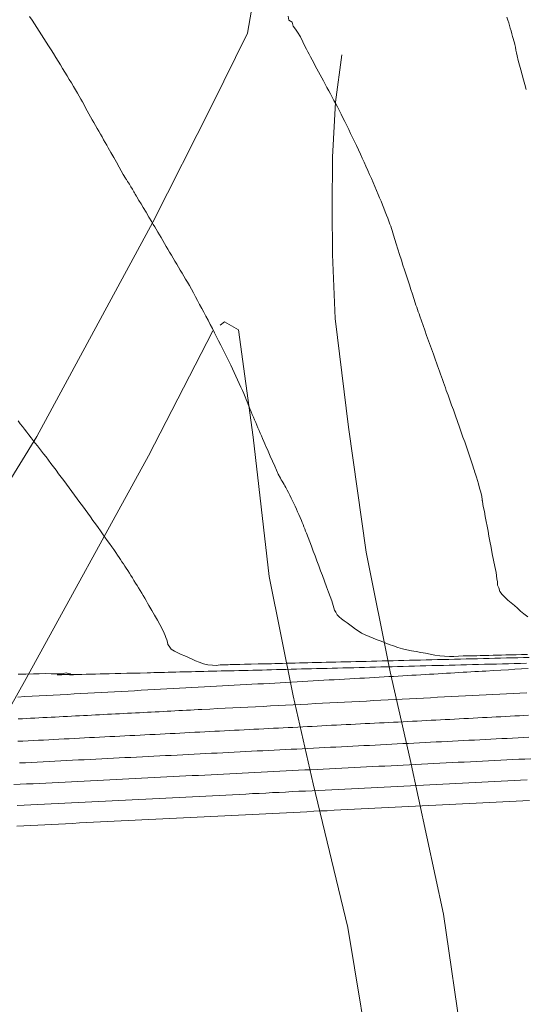
# Model space of a CAD drawing. Units: metres. Extents: x 2529538 to 2530451, y 5673284 to 5673926.
# Drawn here: x 2530068 to 2530083, y 5673317 to 5673348 of the extents above; entities that cross this region are included whole.
import ezdxf

# ---------------------------------------------------------------- set-up
doc = ezdxf.new("R2010")
doc.units = ezdxf.units.M
for name, pattern in [('101.1', [0]), ('101.2', [0]), ('102.3', [0])]:
    doc.linetypes.add(name, pattern=pattern)
for name, color, linetype, lineweight in [('1000', 1, 'CONTINUOUS', 18), ('FLAECHENBELAG_TOP', 7, 'CONTINUOUS', 18), ('VERKEHR_TOP', 7, 'CONTINUOUS', 18)]:
    doc.layers.add(name, color=color, linetype=linetype, lineweight=lineweight)

msp = doc.modelspace()

# ---------------------------------------------------------------- linework, layer by layer
at = {"layer": '1000', "color": 1, "linetype": '101.2', "lineweight": 18}
for points in [[(2530067.874335, 5673347.799765, 64), (2530067.949608, 5673347.686721, 64), (2530068.023608, 5673347.572721, 64), (2530068.097446, 5673347.458588, 64), (2530068.171608, 5673347.341721, 64), (2530068.246608, 5673347.224721, 64), (2530068.321923, 5673347.108459, 64), (2530068.395608, 5673346.991721, 64), (2530068.470608, 5673346.874721, 64), (2530068.545401, 5673346.758289, 64), (2530068.620608, 5673346.638721, 64), (2530068.695608, 5673346.518721, 64), (2530068.770286, 5673346.398168, 64), (2530068.839608, 5673346.284721, 64), (2530068.907608, 5673346.170721, 64), (2530068.97737, 5673346.057337, 64), (2530069.045608, 5673345.942721, 64), (2530069.115608, 5673345.829721, 64), (2530069.184494, 5673345.715507, 64), (2530069.247608, 5673345.607721, 64), (2530069.311608, 5673345.500721, 64), (2530069.373816, 5673345.392966, 64), (2530069.425608, 5673345.301721, 64), (2530069.476608, 5673345.211721, 64), (2530069.527683, 5673345.120877, 64), (2530069.578608, 5673345.028721, 64), (2530069.628608, 5673344.937721, 64), (2530069.680353, 5673344.847024, 64), (2530069.732608, 5673344.752721, 64), (2530069.785608, 5673344.658721, 64), (2530069.838985, 5673344.565264, 64), (2530069.889608, 5673344.474721, 64), (2530069.939608, 5673344.384721, 64), (2530069.991132, 5673344.29525, 64), (2530070.041608, 5673344.204721, 64), (2530070.092608, 5673344.114721, 64), (2530070.144278, 5673344.025276, 64), (2530070.192608, 5673343.938721, 64), (2530070.242608, 5673343.851721, 64), (2530070.29198, 5673343.766089, 64), (2530070.334608, 5673343.689721, 64), (2530070.378608, 5673343.612721, 64), (2530070.422429, 5673343.537223, 64), (2530070.509608, 5673343.383721, 64), (2530070.597608, 5673343.231721, 64), (2530070.683369, 5673343.078492, 64), (2530070.745608, 5673342.964721, 64), (2530070.807608, 5673342.849721, 64), (2530070.877341, 5673342.740128, 64), (2530070.890608, 5673342.717721, 64), (2530070.904608, 5673342.696721, 64), (2530070.918514, 5673342.675612, 64), (2530070.945608, 5673342.631721, 64), (2530070.972608, 5673342.587721, 64), (2530071.000449, 5673342.54399, 64), (2530071.048608, 5673342.464721, 64), (2530071.096608, 5673342.386721, 64), (2530071.144173, 5673342.30866, 64), (2530071.164608, 5673342.273721, 64), (2530071.184608, 5673342.238721, 64), (2530071.205827, 5673342.204804, 64), (2530071.215608, 5673342.186721, 64), (2530071.225608, 5673342.169721, 64), (2530071.236632, 5673342.152304, 64), (2530071.300608, 5673342.040721, 64), (2530071.366608, 5673341.930721, 64), (2530071.432316, 5673341.821015, 64), (2530071.522608, 5673341.667721, 64), (2530071.612608, 5673341.514721, 64), (2530071.703248, 5673341.362693, 64), (2530071.747608, 5673341.285721, 64), (2530071.792608, 5673341.208721, 64), (2530071.838734, 5673341.133032, 64), (2530071.889608, 5673341.045721, 64), (2530071.940608, 5673340.958721, 64), (2530071.992512, 5673340.872091, 64), (2530072.045608, 5673340.780721, 64), (2530072.099608, 5673340.688721, 64), (2530072.153815, 5673340.598447, 64), (2530072.207608, 5673340.506721, 64), (2530072.261608, 5673340.416721, 64), (2530072.316076, 5673340.325843, 64), (2530072.371608, 5673340.230721, 64), (2530072.427608, 5673340.134721, 64), (2530072.484863, 5673340.040495, 64), (2530072.539608, 5673339.946721, 64), (2530072.595608, 5673339.853721, 64), (2530072.651147, 5673339.761765, 64), (2530072.706608, 5673339.667721, 64), (2530072.761608, 5673339.574721, 64), (2530072.815952, 5673339.481544, 64), (2530072.879608, 5673339.369721, 64), (2530072.942608, 5673339.256721, 64), (2530073.004887, 5673339.143975, 64), (2530073.070608, 5673339.022721, 64), (2530073.135608, 5673338.900721, 64), (2530073.200919, 5673338.779673, 64), (2530073.265608, 5673338.657721, 64), (2530073.331608, 5673338.536721, 64), (2530073.396951, 5673338.415372, 64), (2530073.465608, 5673338.285721, 64), (2530073.533608, 5673338.155721, 64), (2530073.601038, 5673338.025377, 64), (2530073.666608, 5673337.896721, 64), (2530073.730608, 5673337.767721, 64), (2530073.795928, 5673337.640012, 64), (2530073.860608, 5673337.510721, 64), (2530073.925608, 5673337.382721, 64), (2530073.990819, 5673337.254646, 64), (2530074.053608, 5673337.127721, 64), (2530074.115608, 5673337.001721, 64), (2530074.176472, 5673336.874908, 64), (2530074.229608, 5673336.760721, 64), (2530074.282608, 5673336.646721, 64), (2530074.336553, 5673336.533157, 64), (2530074.389608, 5673336.418721, 64), (2530074.443608, 5673336.304721, 64), (2530074.496635, 5673336.191407, 64), (2530074.542608, 5673336.089721, 64), (2530074.587608, 5673335.988721, 64), (2530074.631185, 5673335.886646, 64), (2530074.662608, 5673335.808721, 64), (2530074.693608, 5673335.730721, 64), (2530074.725349, 5673335.652532, 64), (2530074.755608, 5673335.573721, 64), (2530074.786608, 5673335.495721, 64), (2530074.818472, 5673335.4179, 64), (2530074.852608, 5673335.332721, 64), (2530074.886608, 5673335.248721, 64), (2530074.922883, 5673335.164952, 64), (2530074.957608, 5673335.080721, 64), (2530074.993608, 5673334.996721, 64), (2530075.029251, 5673334.913084, 64), (2530075.064608, 5673334.828721, 64), (2530075.099608, 5673334.744721, 64), (2530075.136618, 5673334.661257, 64), (2530075.172608, 5673334.577721, 64), (2530075.208608, 5673334.493721, 64), (2530075.245902, 5673334.411509, 64), (2530075.279608, 5673334.334721, 64), (2530075.313608, 5673334.257721, 64), (2530075.348375, 5673334.181501, 64), (2530075.416608, 5673334.027721, 64), (2530075.485608, 5673333.874721, 64), (2530075.553361, 5673333.720484, 64), (2530075.608608, 5673333.591721, 64), (2530075.663608, 5673333.461721, 64), (2530075.73202, 5673333.34046, 64), (2530075.758608, 5673333.290721, 64), (2530075.788608, 5673333.242721, 64), (2530075.818009, 5673333.195087, 64), (2530075.846608, 5673333.146721, 64), (2530075.875608, 5673333.097721, 64), (2530075.90305, 5673333.049199, 64), (2530075.946608, 5673332.968721, 64), (2530075.986608, 5673332.886721, 64), (2530076.027118, 5673332.80506, 64), (2530076.067608, 5673332.718721, 64), (2530076.108608, 5673332.632721, 64), (2530076.149758, 5673332.546851, 64), (2530076.190608, 5673332.460721, 64), (2530076.231608, 5673332.374721, 64), (2530076.272399, 5673332.288642, 64), (2530076.313608, 5673332.198721, 64), (2530076.354608, 5673332.108721, 64), (2530076.392573, 5673332.017321, 64), (2530076.418608, 5673331.950721, 64), (2530076.443608, 5673331.884721, 64), (2530076.469959, 5673331.818863, 64), (2530076.495608, 5673331.751721, 64), (2530076.521608, 5673331.685721, 64), (2530076.547904, 5673331.620331, 64), (2530076.600608, 5673331.484721, 64), (2530076.650608, 5673331.348721, 64), (2530076.701646, 5673331.213268, 64), (2530076.758608, 5673331.058721, 64), (2530076.816608, 5673330.904721, 64), (2530076.874659, 5673330.750945, 64), (2530076.931608, 5673330.596721, 64), (2530076.989608, 5673330.442721, 64), (2530077.046673, 5673330.288582, 64), (2530077.109608, 5673330.115721, 64), (2530077.171608, 5673329.942721, 64), (2530077.237917, 5673329.771958, 64), (2530077.290608, 5673329.633721, 64), (2530077.346608, 5673329.496721, 64), (2530077.390323, 5673329.35438, 64), (2530077.411608, 5673329.281721, 64), (2530077.430608, 5673329.208721, 64), (2530077.465706, 5673329.144734, 64), (2530077.508608, 5673329.063721, 64), (2530077.577608, 5673328.997721, 64), (2530077.650252, 5673328.939096, 64), (2530077.734608, 5673328.869721, 64), (2530077.823608, 5673328.810721, 64), (2530077.910288, 5673328.74755, 64), (2530077.996608, 5673328.683721, 64), (2530078.080608, 5673328.615721, 64), (2530078.171281, 5673328.557044, 64), (2530078.276608, 5673328.487721, 64), (2530078.391608, 5673328.430721, 64), (2530078.508721, 5673328.38167, 64), (2530078.634608, 5673328.327721, 64), (2530078.763608, 5673328.282721, 64), (2530078.891062, 5673328.234153, 64), (2530079.017608, 5673328.184721, 64), (2530079.143608, 5673328.130721, 64), (2530079.272444, 5673328.085595, 64), (2530079.411608, 5673328.035721, 64), (2530079.553608, 5673327.995721, 64), (2530079.698727, 5673327.964893, 64), (2530079.843608, 5673327.932721, 64), (2530079.990608, 5673327.909721, 64), (2530080.137407, 5673327.88373, 64), (2530080.283608, 5673327.856721, 64), (2530080.428608, 5673327.825721, 64), (2530080.576087, 5673327.802567, 64), (2530080.724608, 5673327.778721, 64), (2530080.875608, 5673327.762721, 64), (2530081.027163, 5673327.760943, 64), (2530081.170608, 5673327.757721, 64), (2530081.314608, 5673327.766721, 64), (2530081.459826, 5673327.772257, 64), (2530081.530608, 5673327.773721, 64), (2530081.602608, 5673327.775721, 64), (2530081.675035, 5673327.777399, 64), (2530081.780608, 5673327.778721, 64), (2530081.886608, 5673327.781721, 64), (2530081.992975, 5673327.785382, 64), (2530082.126608, 5673327.788721, 64), (2530082.260608, 5673327.791721, 64), (2530082.395886, 5673327.795835, 64), (2530082.529608, 5673327.798721, 64), (2530082.663608, 5673327.801721, 64), (2530082.798838, 5673327.805289, 64), (2530082.960608, 5673327.808721, 64), (2530083.123608, 5673327.812721, 64), (2530083.28676, 5673327.817213, 64), (2530083.471608, 5673327.821721, 64)], [(2530067.511001, 5673335.132415, 63), (2530067.578238, 5673335.045412, 63), (2530067.646238, 5673334.959412, 63), (2530067.713739, 5673334.873474, 63), (2530067.782238, 5673334.784412, 63), (2530067.851238, 5673334.696412, 63), (2530067.920718, 5673334.608702, 63), (2530067.985238, 5673334.524412, 63), (2530068.051238, 5673334.441412, 63), (2530068.116709, 5673334.357922, 63), (2530068.181238, 5673334.273412, 63), (2530068.246238, 5673334.189412, 63), (2530068.311552, 5673334.106236, 63), (2530068.388238, 5673334.005412, 63), (2530068.464238, 5673333.904412, 63), (2530068.541064, 5673333.804353, 63), (2530068.621238, 5673333.696412, 63), (2530068.702238, 5673333.587412, 63), (2530068.783505, 5673333.479978, 63), (2530068.864238, 5673333.371412, 63), (2530068.945238, 5673333.263412, 63), (2530069.025947, 5673333.155604, 63), (2530069.111238, 5673333.040412, 63), (2530069.196238, 5673332.924412, 63), (2530069.282275, 5673332.809779, 63), (2530069.365238, 5673332.696412, 63), (2530069.448238, 5673332.582412, 63), (2530069.531364, 5673332.469662, 63), (2530069.613238, 5673332.355412, 63), (2530069.696238, 5673332.242412, 63), (2530069.779454, 5673332.129506, 63), (2530069.859238, 5673332.017412, 63), (2530069.940238, 5673331.906412, 63), (2530070.020305, 5673331.795058, 63), (2530070.091238, 5673331.694412, 63), (2530070.162238, 5673331.594412, 63), (2530070.233749, 5673331.49452, 63), (2530070.304238, 5673331.393412, 63), (2530070.375238, 5673331.293412, 63), (2530070.446194, 5673331.193941, 63), (2530070.508238, 5673331.105412, 63), (2530070.570238, 5673331.017412, 63), (2530070.631192, 5673330.928271, 63), (2530070.676238, 5673330.860412, 63), (2530070.721238, 5673330.792412, 63), (2530070.767194, 5673330.724986, 63), (2530070.812238, 5673330.656412, 63), (2530070.857238, 5673330.589412, 63), (2530070.902, 5673330.521986, 63), (2530070.951238, 5673330.445412, 63), (2530070.999238, 5673330.369412, 63), (2530071.047477, 5673330.292733, 63), (2530071.095238, 5673330.214412, 63), (2530071.143238, 5673330.135412, 63), (2530071.192201, 5673330.057445, 63), (2530071.240238, 5673329.978412, 63), (2530071.289238, 5673329.901412, 63), (2530071.337883, 5673329.823196, 63), (2530071.386238, 5673329.742412, 63), (2530071.434238, 5673329.662412, 63), (2530071.481853, 5673329.581871, 63), (2530071.525238, 5673329.505412, 63), (2530071.569238, 5673329.428412, 63), (2530071.613301, 5673329.353046, 63), (2530071.700238, 5673329.199412, 63), (2530071.788238, 5673329.047412, 63), (2530071.87624, 5673328.894397, 63), (2530071.952238, 5673328.760412, 63), (2530072.027238, 5673328.625412, 63), (2530072.090095, 5673328.485786, 63), (2530072.119238, 5673328.418412, 63), (2530072.146238, 5673328.350412, 63), (2530072.169451, 5673328.280187, 63), (2530072.191238, 5673328.208412, 63), (2530072.209238, 5673328.134412, 63), (2530072.247996, 5673328.074889, 63), (2530072.305238, 5673327.983412, 63), (2530072.410238, 5673327.923412, 63), (2530072.513394, 5673327.874555, 63), (2530072.627238, 5673327.818412, 63), (2530072.739238, 5673327.775412, 63), (2530072.85169, 5673327.72724, 63), (2530072.963238, 5673327.677412, 63), (2530073.073238, 5673327.623412, 63), (2530073.189985, 5673327.579925, 63), (2530073.322238, 5673327.529412, 63), (2530073.460238, 5673327.494412, 63), (2530073.601137, 5673327.486628, 63), (2530073.724238, 5673327.478412, 63), (2530073.849238, 5673327.491412, 63), (2530073.97368, 5673327.496542, 63), (2530074.035238, 5673327.498412, 63), (2530074.097238, 5673327.499412, 63), (2530074.159042, 5673327.50041, 63), (2530074.308238, 5673327.502412, 63), (2530074.458238, 5673327.507412, 63), (2530074.607956, 5673327.511741, 63), (2530074.819238, 5673327.517412, 63), (2530075.031238, 5673327.521412, 63), (2530075.242879, 5673327.526667, 63), (2530075.348238, 5673327.528412, 63), (2530075.454238, 5673327.531412, 63), (2530075.560819, 5673327.534651, 63), (2530075.681238, 5673327.537412, 63), (2530075.803238, 5673327.540412, 63), (2530075.924722, 5673327.544511, 63), (2530076.058238, 5673327.547412, 63), (2530076.191238, 5673327.551412, 63), (2530076.325634, 5673327.554883, 63), (2530076.459238, 5673327.557412, 63), (2530076.592238, 5673327.560412, 63), (2530076.726588, 5673327.564255, 63), (2530076.871238, 5673327.567412, 63), (2530077.017238, 5673327.571412, 63), (2530077.163511, 5673327.575097, 63), (2530077.317238, 5673327.578412, 63), (2530077.472238, 5673327.582412, 63), (2530077.627453, 5673327.586041, 63), (2530077.781238, 5673327.589412, 63), (2530077.936238, 5673327.592412, 63), (2530078.091395, 5673327.596986, 63), (2530078.255238, 5673327.600412, 63), (2530078.419238, 5673327.604412, 63), (2530078.583314, 5673327.609073, 63), (2530078.752238, 5673327.612412, 63), (2530078.922238, 5673327.616412, 63), (2530079.09226, 5673327.620855, 63), (2530079.261238, 5673327.624412, 63), (2530079.430238, 5673327.628412, 63), (2530079.600206, 5673327.632596, 63), (2530079.775238, 5673327.636412, 63), (2530079.950238, 5673327.640412, 63), (2530080.126137, 5673327.645072, 63), (2530080.303238, 5673327.648412, 63), (2530080.481238, 5673327.653412, 63), (2530080.659063, 5673327.657833, 63), (2530080.836238, 5673327.661412, 63), (2530081.014238, 5673327.665412, 63), (2530081.192988, 5673327.670636, 63), (2530081.373238, 5673327.674412, 63), (2530081.553238, 5673327.678412, 63), (2530081.733907, 5673327.683724, 63), (2530081.913238, 5673327.687412, 63), (2530082.093238, 5673327.691412, 63), (2530082.273827, 5673327.696771, 63), (2530082.453238, 5673327.700412, 63), (2530082.633238, 5673327.705412, 63), (2530082.813747, 5673327.709818, 63), (2530082.992238, 5673327.713412, 63), (2530083.172238, 5673327.717412, 63), (2530083.351668, 5673327.722784, 63), (2530083.526238, 5673327.726412, 63)], [(2530083.500701, 5673327.381775, 62), (2530083.291701, 5673327.368174, 62), (2530083.082701, 5673327.355174, 62), (2530082.874751, 5673327.343195, 62), (2530082.640701, 5673327.328174, 62), (2530082.406701, 5673327.315174, 62), (2530082.173863, 5673327.301555, 62), (2530082.056701, 5673327.294174, 62), (2530081.939701, 5673327.287174, 62), (2530081.823399, 5673327.281234, 62), (2530081.699701, 5673327.274174, 62), (2530081.577701, 5673327.267174, 62), (2530081.45495, 5673327.260178, 62), (2530081.325701, 5673327.252174, 62), (2530081.195701, 5673327.244174, 62), (2530081.067557, 5673327.237348, 62), (2530080.937701, 5673327.229174, 62), (2530080.808701, 5673327.221174, 62), (2530080.680164, 5673327.214518, 62), (2530080.544701, 5673327.206174, 62), (2530080.408701, 5673327.198174, 62), (2530080.273787, 5673327.190913, 62), (2530080.131701, 5673327.182174, 62), (2530079.990701, 5673327.174174, 62), (2530079.849425, 5673327.166573, 62), (2530079.707701, 5673327.158174, 62), (2530079.565701, 5673327.150174, 62), (2530079.425063, 5673327.142232, 62), (2530079.276701, 5673327.133174, 62), (2530079.129701, 5673327.125174, 62), (2530078.982715, 5673327.117158, 62), (2530078.828701, 5673327.108174, 62), (2530078.675701, 5673327.099174, 62), (2530078.523382, 5673327.091389, 62), (2530078.369701, 5673327.082174, 62), (2530078.216701, 5673327.074174, 62), (2530078.064049, 5673327.06562, 62), (2530077.904701, 5673327.056174, 62), (2530077.745701, 5673327.047174, 62), (2530077.586731, 5673327.039117, 62), (2530077.420701, 5673327.029174, 62), (2530077.255701, 5673327.020174, 62), (2530077.091427, 5673327.011879, 62), (2530076.925701, 5673327.002174, 62), (2530076.760701, 5673326.992174, 62), (2530076.596165, 5673326.983642, 62), (2530076.424701, 5673326.973174, 62), (2530076.253701, 5673326.964174, 62), (2530076.082917, 5673326.95467, 62), (2530075.905701, 5673326.944174, 62), (2530075.728701, 5673326.934174, 62), (2530075.552684, 5673326.925004, 62), (2530075.375701, 5673326.915174, 62), (2530075.199701, 5673326.905174, 62), (2530075.023409, 5673326.896378, 62), (2530074.840701, 5673326.886174, 62), (2530074.657701, 5673326.876174, 62), (2530074.476148, 5673326.867018, 62), (2530074.287701, 5673326.856174, 62), (2530074.099701, 5673326.846174, 62), (2530073.912942, 5673326.836006, 62), (2530073.724701, 5673326.825174, 62), (2530073.536701, 5673326.815174, 62), (2530073.348737, 5673326.804952, 62), (2530073.154701, 5673326.794174, 62), (2530072.961701, 5673326.783174, 62), (2530072.768545, 5673326.773246, 62), (2530072.568701, 5673326.762174, 62), (2530072.369701, 5673326.751174, 62), (2530072.171367, 5673326.740846, 62), (2530071.971701, 5673326.729174, 62), (2530071.771701, 5673326.719174, 62), (2530071.57319, 5673326.708405, 62), (2530071.367701, 5673326.697174, 62), (2530071.163701, 5673326.685174, 62), (2530070.959067, 5673326.674311, 62), (2530070.748701, 5673326.662174, 62), (2530070.538701, 5673326.650174, 62), (2530070.328957, 5673326.639565, 62), (2530070.118701, 5673326.628174, 62), (2530069.908701, 5673326.616174, 62), (2530069.698806, 5673326.605818, 62), (2530069.482701, 5673326.594174, 62), (2530069.267701, 5673326.582174, 62), (2530069.05271, 5673326.570419, 62), (2530068.831701, 5673326.558174, 62), (2530068.610701, 5673326.546174, 62), (2530068.390626, 5673326.534367, 62), (2530068.169701, 5673326.522174, 62), (2530067.948701, 5673326.510174, 62), (2530067.728543, 5673326.498314, 62), (2530067.501701, 5673326.485174, 62)], [(2530067.519701, 5673327.201174, 62), (2530067.757701, 5673327.203174, 62), (2530067.99573, 5673327.20981, 62), (2530068.177701, 5673327.214174, 62), (2530068.360701, 5673327.220174, 62), (2530068.544887, 5673327.21723, 62), (2530068.640701, 5673327.215174, 62), (2530068.738701, 5673327.209174, 62), (2530068.834137, 5673327.217035, 62), (2530068.928701, 5673327.223174, 62), (2530069.021701, 5673327.242174, 62), (2530069.122429, 5673327.2158, 62), (2530069.132701, 5673327.212174, 62), (2530069.142701, 5673327.209174, 62), (2530069.150814, 5673327.206952, 62), (2530069.235701, 5673327.175174, 62), (2530069.002701, 5673327.193174, 62), (2530068.822487, 5673327.18979, 62), (2530068.776701, 5673327.188174, 62), (2530068.734701, 5673327.186174, 62), (2530068.740359, 5673327.185181, 62), (2530068.743701, 5673327.184174, 62), (2530068.775701, 5673327.184174, 62), (2530068.803429, 5673327.184755, 62), (2530068.887701, 5673327.185174, 62), (2530068.936701, 5673327.187174, 62), (2530068.995433, 5673327.188595, 62), (2530069.053701, 5673327.189174, 62), (2530069.120701, 5673327.190174, 62), (2530069.187478, 5673327.191435, 62), (2530069.296701, 5673327.192174, 62), (2530069.401701, 5673327.195174, 62), (2530069.507499, 5673327.197501, 62), (2530069.649701, 5673327.200174, 62), (2530069.794701, 5673327.203174, 62), (2530069.939467, 5673327.20714, 62), (2530070.083701, 5673327.210174, 62), (2530070.226701, 5673327.213174, 62), (2530070.371436, 5673327.216778, 62), (2530070.551701, 5673327.220174, 62), (2530070.733701, 5673327.225174, 62), (2530070.915352, 5673327.229989, 62), (2530071.127701, 5673327.234174, 62), (2530071.340701, 5673327.239174, 62), (2530071.554272, 5673327.245078, 62), (2530071.660701, 5673327.247174, 62), (2530071.766701, 5673327.250174, 62), (2530071.87421, 5673327.253143, 62), (2530071.988701, 5673327.255174, 62), (2530072.102701, 5673327.259174, 62), (2530072.218129, 5673327.262187, 62), (2530072.339701, 5673327.265174, 62), (2530072.460701, 5673327.268174, 62), (2530072.583072, 5673327.271089, 62), (2530072.704701, 5673327.273174, 62), (2530072.825701, 5673327.276174, 62), (2530072.948014, 5673327.279992, 62), (2530073.075701, 5673327.283174, 62), (2530073.204701, 5673327.286174, 62), (2530073.333939, 5673327.289751, 62), (2530073.468701, 5673327.292174, 62), (2530073.603701, 5673327.296174, 62), (2530073.739889, 5673327.299327, 62), (2530073.874701, 5673327.302174, 62), (2530074.009701, 5673327.305174, 62), (2530074.145838, 5673327.308904, 62), (2530074.286701, 5673327.312174, 62), (2530074.428701, 5673327.315174, 62), (2530074.570771, 5673327.319256, 62), (2530074.717701, 5673327.322174, 62), (2530074.864701, 5673327.326174, 62), (2530075.012691, 5673327.330301, 62), (2530075.159701, 5673327.333174, 62), (2530075.307701, 5673327.337174, 62), (2530075.455609, 5673327.341388, 62), (2530075.608701, 5673327.345174, 62), (2530075.761701, 5673327.349174, 62), (2530075.915514, 5673327.353168, 62), (2530076.073701, 5673327.357174, 62), (2530076.232701, 5673327.361174, 62), (2530076.391405, 5673327.365602, 62), (2530076.549701, 5673327.369174, 62), (2530076.707701, 5673327.373174, 62), (2530076.866297, 5673327.377994, 62), (2530077.029701, 5673327.381174, 62), (2530077.192701, 5673327.385174, 62), (2530077.357217, 5673327.390041, 62), (2530077.524701, 5673327.393174, 62), (2530077.692701, 5673327.398174, 62), (2530077.861126, 5673327.402618, 62), (2530078.028701, 5673327.406174, 62), (2530078.195701, 5673327.410174, 62), (2530078.364035, 5673327.415154, 62), (2530078.535701, 5673327.419174, 62), (2530078.707701, 5673327.423174, 62), (2530078.879934, 5673327.428221, 62), (2530079.054701, 5673327.432174, 62), (2530079.230701, 5673327.437174, 62), (2530079.406824, 5673327.441737, 62), (2530079.582701, 5673327.446174, 62), (2530079.758701, 5673327.450174, 62), (2530079.934713, 5673327.455293, 62), (2530080.113701, 5673327.459174, 62), (2530080.293701, 5673327.464174, 62), (2530080.473593, 5673327.469299, 62), (2530080.655701, 5673327.473174, 62), (2530080.838701, 5673327.478174, 62), (2530081.021465, 5673327.483672, 62), (2530081.203701, 5673327.488174, 62), (2530081.385701, 5673327.493174, 62), (2530081.568339, 5673327.498004, 62), (2530081.753701, 5673327.502174, 62), (2530081.938701, 5673327.507174, 62), (2530082.125244, 5673327.511745, 62), (2530082.312701, 5673327.516174, 62), (2530082.499701, 5673327.520174, 62), (2530082.688145, 5673327.525731, 62), (2530082.875701, 5673327.530174, 62), (2530083.062701, 5673327.535174, 62), (2530083.251005, 5673327.540716, 62), (2530083.440701, 5673327.545174, 62)], [(2530083.450679, 5673326.62191, 63), (2530083.240238, 5673326.610412, 63), (2530083.029238, 5673326.599412, 63), (2530082.819488, 5673326.589121, 63), (2530082.605238, 5673326.577412, 63), (2530082.391238, 5673326.566412, 63), (2530082.178306, 5673326.555925, 63), (2530081.961238, 5673326.544412, 63), (2530081.744238, 5673326.533412, 63), (2530081.528131, 5673326.52236, 63), (2530081.311238, 5673326.510412, 63), (2530081.094238, 5673326.499412, 63), (2530080.877956, 5673326.488796, 63), (2530080.657238, 5673326.477412, 63), (2530080.438238, 5673326.465412, 63), (2530080.218789, 5673326.454865, 63), (2530079.995238, 5673326.442412, 63), (2530079.773238, 5673326.431412, 63), (2530079.550629, 5673326.420566, 63), (2530079.327238, 5673326.408412, 63), (2530079.104238, 5673326.397412, 63), (2530078.88147, 5673326.386226, 63), (2530078.655238, 5673326.374412, 63), (2530078.429238, 5673326.362412, 63), (2530078.203359, 5673326.35052, 63), (2530077.973238, 5673326.337412, 63), (2530077.744238, 5673326.325412, 63), (2530077.515256, 5673326.314406, 63), (2530077.285238, 5673326.302412, 63), (2530077.056238, 5673326.290412, 63), (2530076.827113, 5673326.279291, 63), (2530076.594238, 5673326.267412, 63), (2530076.362238, 5673326.255412, 63), (2530076.129977, 5673326.243808, 63), (2530075.894238, 5673326.231412, 63), (2530075.658238, 5673326.218412, 63), (2530075.42289, 5673326.206918, 63), (2530075.187238, 5673326.194412, 63), (2530074.951238, 5673326.182412, 63), (2530074.716762, 5673326.171068, 63), (2530074.477238, 5673326.158412, 63), (2530074.239238, 5673326.146412, 63), (2530074.000641, 5673326.134811, 63), (2530073.758238, 5673326.122412, 63), (2530073.516238, 5673326.110412, 63), (2530073.274529, 5673326.098144, 63), (2530073.153238, 5673326.091412, 63), (2530073.032238, 5673326.085412, 63), (2530072.911993, 5673326.079332, 63), (2530072.789238, 5673326.072412, 63), (2530072.668238, 5673326.066412, 63), (2530072.54646, 5673326.060398, 63), (2530072.423238, 5673326.053412, 63), (2530072.301238, 5673326.047412, 63), (2530072.178928, 5673326.041381, 63), (2530072.055238, 5673326.034412, 63), (2530071.933238, 5673326.028412, 63), (2530071.810397, 5673326.022324, 63), (2530071.686238, 5673326.015412, 63), (2530071.563238, 5673326.009412, 63), (2530071.439868, 5673326.003185, 63), (2530071.315238, 5673325.996412, 63), (2530071.191238, 5673325.989412, 63), (2530071.06734, 5673325.983965, 63), (2530070.942238, 5673325.977412, 63), (2530070.818238, 5673325.970412, 63), (2530070.694813, 5673325.964745, 63), (2530070.569238, 5673325.957412, 63), (2530070.444238, 5673325.951412, 63), (2530070.319287, 5673325.945402, 63), (2530070.193238, 5673325.938412, 63), (2530070.067238, 5673325.931412, 63), (2530069.941764, 5673325.925978, 63), (2530069.815238, 5673325.919412, 63), (2530069.689238, 5673325.913412, 63), (2530069.5642, 5673325.907552, 63), (2530069.437238, 5673325.900412, 63), (2530069.310238, 5673325.894412, 63), (2530069.184678, 5673325.888046, 63), (2530069.056238, 5673325.881412, 63), (2530068.929238, 5673325.874412, 63), (2530068.802158, 5673325.868418, 63), (2530068.674238, 5673325.861412, 63), (2530068.546238, 5673325.854412, 63), (2530068.419639, 5673325.848789, 63), (2530068.290238, 5673325.841412, 63), (2530068.162238, 5673325.835412, 63), (2530068.034122, 5673325.829038, 63), (2530067.904238, 5673325.822412, 63), (2530067.775238, 5673325.815412, 63), (2530067.646607, 5673325.809206, 63), (2530067.517238, 5673325.802412, 63)], [(2530083.506592, 5673325.914605, 64), (2530083.362608, 5673325.906721, 64), (2530083.219608, 5673325.899721, 64), (2530083.076112, 5673325.893017, 64), (2530082.931608, 5673325.885721, 64), (2530082.787608, 5673325.878721, 64), (2530082.643634, 5673325.871348, 64), (2530082.498608, 5673325.863721, 64), (2530082.354608, 5673325.855721, 64), (2530082.210198, 5673325.848639, 64), (2530082.064608, 5673325.840721, 64), (2530081.919608, 5673325.832721, 64), (2530081.774763, 5673325.825848, 64), (2530081.628608, 5673325.817721, 64), (2530081.482608, 5673325.809721, 64), (2530081.33733, 5673325.802975, 64), (2530081.190608, 5673325.794721, 64), (2530081.045608, 5673325.786721, 64), (2530080.899897, 5673325.780103, 64), (2530080.752608, 5673325.771721, 64), (2530080.605608, 5673325.764721, 64), (2530080.459467, 5673325.757108, 64), (2530080.311608, 5673325.748721, 64), (2530080.163608, 5673325.740721, 64), (2530080.017038, 5673325.734032, 64), (2530079.869608, 5673325.725721, 64), (2530079.722608, 5673325.718721, 64), (2530079.575567, 5673325.711995, 64), (2530079.426608, 5673325.703721, 64), (2530079.278608, 5673325.696721, 64), (2530079.131099, 5673325.689836, 64), (2530078.981608, 5673325.681721, 64), (2530078.832608, 5673325.674721, 64), (2530078.684633, 5673325.667596, 64), (2530078.535608, 5673325.659721, 64), (2530078.386608, 5673325.652721, 64), (2530078.238167, 5673325.645355, 64), (2530078.087608, 5673325.637721, 64), (2530077.937608, 5673325.629721, 64), (2530077.788703, 5673325.622992, 64), (2530077.637608, 5673325.614721, 64), (2530077.487608, 5673325.607721, 64), (2530077.33724, 5673325.600547, 64), (2530077.185608, 5673325.592721, 64), (2530077.035608, 5673325.584721, 64), (2530076.88482, 5673325.577063, 64), (2530076.732608, 5673325.568721, 64), (2530076.581608, 5673325.560721, 64), (2530076.430401, 5673325.553496, 64), (2530076.277608, 5673325.544721, 64), (2530076.125608, 5673325.536721, 64), (2530075.973984, 5673325.529848, 64), (2530075.821608, 5673325.521721, 64), (2530075.669608, 5673325.513721, 64), (2530075.517526, 5673325.5072, 64), (2530075.364608, 5673325.498721, 64), (2530075.211608, 5673325.491721, 64), (2530075.059069, 5673325.484469, 64), (2530074.904608, 5673325.476721, 64), (2530074.751608, 5673325.468721, 64), (2530074.598614, 5673325.461657, 64), (2530074.444608, 5673325.453721, 64), (2530074.290608, 5673325.445721, 64), (2530074.137201, 5673325.437805, 64), (2530073.982608, 5673325.429721, 64), (2530073.827608, 5673325.421721, 64), (2530073.67379, 5673325.413872, 64), (2530073.517608, 5673325.405721, 64), (2530073.362608, 5673325.397721, 64), (2530073.207381, 5673325.389816, 64), (2530073.051608, 5673325.381721, 64), (2530072.896608, 5673325.373721, 64), (2530072.741971, 5673325.3658, 64), (2530072.585608, 5673325.357721, 64), (2530072.429608, 5673325.349721, 64), (2530072.273564, 5673325.341663, 64), (2530072.116608, 5673325.332721, 64), (2530071.959608, 5673325.324721, 64), (2530071.803158, 5673325.317443, 64), (2530071.645608, 5673325.308721, 64), (2530071.488608, 5673325.301721, 64), (2530071.332712, 5673325.294223, 64), (2530071.174608, 5673325.285721, 64), (2530071.017608, 5673325.277721, 64), (2530070.860267, 5673325.270921, 64), (2530070.701608, 5673325.262721, 64), (2530070.543608, 5673325.254721, 64), (2530070.385824, 5673325.247538, 64), (2530070.226608, 5673325.238721, 64), (2530070.068608, 5673325.230721, 64), (2530069.910422, 5673325.223115, 64), (2530069.750608, 5673325.214721, 64), (2530069.591608, 5673325.206721, 64), (2530069.433022, 5673325.19861, 64), (2530069.272608, 5673325.189721, 64), (2530069.112608, 5673325.181721, 64), (2530068.952625, 5673325.173982, 64), (2530068.791608, 5673325.165721, 64), (2530068.631608, 5673325.156721, 64), (2530068.472228, 5673325.149355, 64), (2530068.310608, 5673325.140721, 64), (2530068.150608, 5673325.132721, 64), (2530067.989832, 5673325.124646, 64), (2530067.827608, 5673325.115721, 64), (2530067.665608, 5673325.107721, 64), (2530067.504439, 5673325.099814, 64)]]:
    msp.add_polyline3d(points, dxfattribs=at)
at = {"layer": '1000', "linetype": '101.1', "lineweight": 18}
for points in [[(2530075.978313, 5673347.810035, 65), (2530075.994313, 5673347.678035, 65), (2530076.097632, 5673347.618242, 65), (2530076.097313, 5673347.617035, 65), (2530076.099004, 5673347.617214, 65), (2530076.099313, 5673347.616035, 65), (2530076.099753, 5673347.615326, 65), (2530076.128313, 5673347.497035, 65), (2530076.201313, 5673347.405035, 65), (2530076.264401, 5673347.308791, 65), (2530076.358313, 5673347.163035, 65), (2530076.430313, 5673347.004035, 65), (2530076.510353, 5673346.849448, 65), (2530076.549313, 5673346.772035, 65), (2530076.591313, 5673346.695035, 65), (2530076.63285, 5673346.619257, 65), (2530076.680313, 5673346.530035, 65), (2530076.728313, 5673346.441035, 65), (2530076.775882, 5673346.351872, 65), (2530076.826313, 5673346.256035, 65), (2530076.877313, 5673346.160035, 65), (2530076.928723, 5673346.064872, 65), (2530076.979313, 5673345.969035, 65), (2530077.030313, 5673345.874035, 65), (2530077.081523, 5673345.778871, 65), (2530077.135313, 5673345.676035, 65), (2530077.190313, 5673345.574035, 65), (2530077.245132, 5673345.473295, 65), (2530077.299313, 5673345.371035, 65), (2530077.354313, 5673345.270035, 65), (2530077.409583, 5673345.16867, 65), (2530077.464313, 5673345.066035, 65), (2530077.518313, 5673344.964035, 65), (2530077.572348, 5673344.862142, 65), (2530077.633313, 5673344.744035, 65), (2530077.693313, 5673344.625035, 65), (2530077.752025, 5673344.50618, 65), (2530077.812313, 5673344.381035, 65), (2530077.872313, 5673344.255035, 65), (2530077.933519, 5673344.130275, 65), (2530077.993313, 5673344.005035, 65), (2530078.054313, 5673343.880035, 65), (2530078.114971, 5673343.755369, 65), (2530078.177313, 5673343.624035, 65), (2530078.238313, 5673343.492035, 65), (2530078.298239, 5673343.360521, 65), (2530078.355313, 5673343.233035, 65), (2530078.411313, 5673343.106035, 65), (2530078.468945, 5673342.979172, 65), (2530078.525313, 5673342.851035, 65), (2530078.583313, 5673342.724035, 65), (2530078.639692, 5673342.596823, 65), (2530078.693313, 5673342.474035, 65), (2530078.746313, 5673342.351035, 65), (2530078.797878, 5673342.227973, 65), (2530078.842313, 5673342.119035, 65), (2530078.886313, 5673342.011035, 65), (2530078.930247, 5673341.903106, 65), (2530078.973313, 5673341.794035, 65), (2530079.018313, 5673341.686035, 65), (2530079.061658, 5673341.577198, 65), (2530079.098313, 5673341.484035, 65), (2530079.133313, 5673341.390035, 65), (2530079.166212, 5673341.296232, 65), (2530079.188313, 5673341.228035, 65), (2530079.209313, 5673341.160035, 65), (2530079.23069, 5673341.092469, 65), (2530079.272313, 5673340.955035, 65), (2530079.315313, 5673340.819035, 65), (2530079.359376, 5673340.683607, 65), (2530079.413313, 5673340.512035, 65), (2530079.468313, 5673340.341035, 65), (2530079.523439, 5673340.170878, 65), (2530079.572313, 5673340.016035, 65), (2530079.623313, 5673339.862035, 65), (2530079.67343, 5673339.708615, 65), (2530079.723313, 5673339.554035, 65), (2530079.773313, 5673339.399035, 65), (2530079.823462, 5673339.245354, 65), (2530079.867313, 5673339.107035, 65), (2530079.911313, 5673338.968035, 65), (2530079.958464, 5673338.83152, 65), (2530079.981313, 5673338.761035, 65), (2530080.005313, 5673338.692035, 65), (2530080.029668, 5673338.623027, 65), (2530080.053313, 5673338.553035, 65), (2530080.076313, 5673338.483035, 65), (2530080.100624, 5673338.413975, 65), (2530080.150313, 5673338.266035, 65), (2530080.203313, 5673338.120035, 65), (2530080.255712, 5673337.97394, 65), (2530080.315313, 5673337.806035, 65), (2530080.375313, 5673337.638035, 65), (2530080.435394, 5673337.470855, 65), (2530080.464313, 5673337.386035, 65), (2530080.494313, 5673337.303035, 65), (2530080.524735, 5673337.219293, 65), (2530080.556313, 5673337.129035, 65), (2530080.588313, 5673337.040035, 65), (2530080.620766, 5673336.950989, 65), (2530080.651313, 5673336.863035, 65), (2530080.682313, 5673336.775035, 65), (2530080.714553, 5673336.688599, 65), (2530080.745313, 5673336.601035, 65), (2530080.777313, 5673336.513035, 65), (2530080.809339, 5673336.42625, 65), (2530080.839313, 5673336.340035, 65), (2530080.870313, 5673336.254035, 65), (2530080.901923, 5673336.168815, 65), (2530080.929313, 5673336.091035, 65), (2530080.958313, 5673336.014035, 65), (2530080.986819, 5673335.938088, 65), (2530081.043313, 5673335.784035, 65), (2530081.098313, 5673335.629035, 65), (2530081.154428, 5673335.475545, 65), (2530081.218313, 5673335.295035, 65), (2530081.282313, 5673335.115035, 65), (2530081.345611, 5673334.9359, 65), (2530081.399313, 5673334.782035, 65), (2530081.452313, 5673334.628035, 65), (2530081.506593, 5673334.474086, 65), (2530081.559313, 5673334.319035, 65), (2530081.613313, 5673334.165035, 65), (2530081.667616, 5673334.011274, 65), (2530081.712313, 5673333.883035, 65), (2530081.756313, 5673333.754035, 65), (2530081.797479, 5673333.625254, 65), (2530081.813313, 5673333.573035, 65), (2530081.828313, 5673333.522035, 65), (2530081.843903, 5673333.47102, 65), (2530081.874313, 5673333.367035, 65), (2530081.904313, 5673333.264035, 65), (2530081.935521, 5673333.161502, 65), (2530081.974313, 5673333.029035, 65), (2530082.015313, 5673332.898035, 65), (2530082.040853, 5673332.763471, 65), (2530082.045313, 5673332.734035, 65), (2530082.050313, 5673332.704035, 65), (2530082.055121, 5673332.675409, 65), (2530082.056313, 5673332.660035, 65), (2530082.058313, 5673332.645035, 65), (2530082.061269, 5673332.631194, 65), (2530082.076313, 5673332.519035, 65), (2530082.100313, 5673332.409035, 65), (2530082.122901, 5673332.298433, 65), (2530082.153313, 5673332.143035, 65), (2530082.180313, 5673331.988035, 65), (2530082.209944, 5673331.8336, 65), (2530082.238313, 5673331.678035, 65), (2530082.268313, 5673331.523035, 65), (2530082.297028, 5673331.367767, 65), (2530082.333313, 5673331.167035, 65), (2530082.368313, 5673330.967035, 65), (2530082.409565, 5673330.768863, 65), (2530082.448313, 5673330.577035, 65), (2530082.493313, 5673330.388035, 65), (2530082.519498, 5673330.1923, 65), (2530082.532313, 5673330.094035, 65), (2530082.540313, 5673329.994035, 65), (2530082.574004, 5673329.903856, 65), (2530082.612313, 5673329.796035, 65), (2530082.686313, 5673329.701035, 65), (2530082.76881, 5673329.618569, 65), (2530082.862313, 5673329.522035, 65), (2530082.965313, 5673329.441035, 65), (2530083.064838, 5673329.354432, 65), (2530083.163313, 5673329.266035, 65), (2530083.256313, 5673329.172035, 65), (2530083.360825, 5673329.091294, 65), (2530083.482313, 5673328.995035, 65)], [(2530083.519313, 5673325.227035, 65), (2530083.349864, 5673325.21863, 65), (2530083.179313, 5673325.209035, 65), (2530083.009313, 5673325.201035, 65), (2530082.839492, 5673325.192778, 65), (2530082.668313, 5673325.184035, 65), (2530082.497313, 5673325.175035, 65), (2530082.327121, 5673325.166845, 65), (2530082.155313, 5673325.158035, 65), (2530081.983313, 5673325.149035, 65), (2530081.812751, 5673325.140829, 65), (2530081.640313, 5673325.132035, 65), (2530081.469313, 5673325.123035, 65), (2530081.298382, 5673325.114814, 65), (2530081.125313, 5673325.106035, 65), (2530080.953313, 5673325.097035, 65), (2530080.782015, 5673325.088717, 65), (2530080.608313, 5673325.079035, 65), (2530080.436313, 5673325.071035, 65), (2530080.263649, 5673325.062539, 65), (2530080.090313, 5673325.053035, 65), (2530079.917313, 5673325.045035, 65), (2530079.744284, 5673325.03632, 65), (2530079.570313, 5673325.027035, 65), (2530079.396313, 5673325.018035, 65), (2530079.22292, 5673325.010019, 65), (2530079.048313, 5673325.001035, 65), (2530078.873313, 5673324.992035, 65), (2530078.699559, 5673324.983637, 65), (2530078.524313, 5673324.974035, 65), (2530078.350313, 5673324.966035, 65), (2530078.176197, 5673324.957254, 65), (2530078.000313, 5673324.948035, 65), (2530077.825313, 5673324.939035, 65), (2530077.650837, 5673324.93079, 65), (2530077.474313, 5673324.921035, 65), (2530077.298313, 5673324.913035, 65), (2530077.123478, 5673324.904244, 65), (2530076.947313, 5673324.895035, 65), (2530076.771313, 5673324.886035, 65), (2530076.59612, 5673324.877699, 65), (2530076.419313, 5673324.868035, 65), (2530076.242313, 5673324.859035, 65), (2530076.066763, 5673324.851071, 65), (2530075.888313, 5673324.842035, 65), (2530075.711313, 5673324.833035, 65), (2530075.534409, 5673324.824321, 65), (2530075.356313, 5673324.815035, 65), (2530075.179313, 5673324.806035, 65), (2530075.002055, 5673324.797572, 65), (2530074.823313, 5673324.788035, 65), (2530074.645313, 5673324.779035, 65), (2530074.467702, 5673324.77074, 65), (2530074.288313, 5673324.761035, 65), (2530074.109313, 5673324.752035, 65), (2530073.931351, 5673324.743827, 65), (2530073.751313, 5673324.734035, 65), (2530073.572313, 5673324.725035, 65), (2530073.394001, 5673324.716873, 65), (2530073.213313, 5673324.707035, 65), (2530073.034313, 5673324.698035, 65), (2530072.854693, 5673324.688839, 65), (2530072.673313, 5673324.679035, 65), (2530072.492313, 5673324.669035, 65), (2530072.312388, 5673324.660682, 65), (2530072.131313, 5673324.651035, 65), (2530071.951313, 5673324.642035, 65), (2530071.771041, 5673324.633564, 65), (2530071.589313, 5673324.624035, 65), (2530071.407313, 5673324.615035, 65), (2530071.226697, 5673324.606325, 65), (2530071.044313, 5673324.597035, 65), (2530070.862313, 5673324.588035, 65), (2530070.680354, 5673324.579004, 65), (2530070.498313, 5673324.569035, 65), (2530070.316313, 5673324.560035, 65), (2530070.135011, 5673324.551723, 65), (2530069.951313, 5673324.542035, 65), (2530069.769313, 5673324.533035, 65), (2530069.58667, 5673324.524321, 65), (2530069.402313, 5673324.515035, 65), (2530069.219313, 5673324.505035, 65), (2530069.03633, 5673324.496836, 65), (2530068.852313, 5673324.487035, 65), (2530068.668313, 5673324.478035, 65), (2530068.484992, 5673324.469311, 65), (2530068.300313, 5673324.459035, 65), (2530068.115313, 5673324.450035, 65), (2530067.931696, 5673324.440705, 65), (2530067.746313, 5673324.431035, 65), (2530067.561313, 5673324.421035, 65)]]:
    msp.add_polyline3d(points, dxfattribs=at)
at = {"layer": '1000', "linetype": '101.2', "lineweight": 18}
for points in [[(2530082.832334, 5673347.780351, 66), (2530082.862722, 5673347.681406, 66), (2530082.887334, 5673347.597351, 66), (2530082.911334, 5673347.512351, 66), (2530082.936077, 5673347.429191, 66), (2530082.960334, 5673347.344351, 66), (2530082.984334, 5673347.260351, 66), (2530083.009472, 5673347.175976, 66), (2530083.028334, 5673347.106351, 66), (2530083.048334, 5673347.038351, 66), (2530083.064963, 5673346.969069, 66), (2530083.075334, 5673346.924351, 66), (2530083.084334, 5673346.880351, 66), (2530083.094171, 5673346.836722, 66), (2530083.112334, 5673346.747351, 66), (2530083.131334, 5673346.658351, 66), (2530083.15231, 5673346.570303, 66), (2530083.186334, 5673346.421351, 66), (2530083.226334, 5673346.274351, 66), (2530083.266432, 5673346.128594, 66), (2530083.308334, 5673345.973351, 66), (2530083.350334, 5673345.818351, 66), (2530083.393484, 5673345.664393, 66), (2530083.435334, 5673345.509351, 66)], [(2530083.578334, 5673324.554351, 66), (2530083.39036, 5673324.545724, 66), (2530083.201334, 5673324.536351, 66), (2530083.013334, 5673324.526351, 66), (2530082.825033, 5673324.517627, 66), (2530082.635334, 5673324.507351, 66), (2530082.445334, 5673324.498351, 66), (2530082.256709, 5673324.489408, 66), (2530082.066334, 5673324.479351, 66), (2530081.876334, 5673324.470351, 66), (2530081.686386, 5673324.461107, 66), (2530081.495334, 5673324.451351, 66), (2530081.305334, 5673324.442351, 66), (2530081.116063, 5673324.432807, 66), (2530080.924334, 5673324.422351, 66), (2530080.733334, 5673324.412351, 66), (2530080.542784, 5673324.403384, 66), (2530080.350334, 5673324.393351, 66), (2530080.158334, 5673324.383351, 66), (2530079.967506, 5673324.37388, 66), (2530079.775334, 5673324.363351, 66), (2530079.584334, 5673324.354351, 66), (2530079.393186, 5673324.345416, 66), (2530079.200334, 5673324.335351, 66), (2530079.008334, 5673324.326351, 66), (2530078.816868, 5673324.316871, 66), (2530078.623334, 5673324.306351, 66), (2530078.430334, 5673324.297351, 66), (2530078.237553, 5673324.288203, 66), (2530078.044334, 5673324.278351, 66), (2530077.851334, 5673324.268351, 66), (2530077.658238, 5673324.259535, 66), (2530077.464334, 5673324.249351, 66), (2530077.270334, 5673324.239351, 66), (2530077.076924, 5673324.230785, 66), (2530076.882334, 5673324.220351, 66), (2530076.687334, 5673324.211351, 66), (2530076.493612, 5673324.201954, 66), (2530076.298334, 5673324.191351, 66), (2530076.104334, 5673324.181351, 66), (2530075.910341, 5673324.172123, 66), (2530075.714334, 5673324.161351, 66), (2530075.519334, 5673324.151351, 66), (2530075.324072, 5673324.14217, 66), (2530075.127334, 5673324.131351, 66), (2530074.931334, 5673324.121351, 66), (2530074.735805, 5673324.112136, 66), (2530074.539334, 5673324.101351, 66), (2530074.343334, 5673324.092351, 66), (2530074.148496, 5673324.083141, 66), (2530073.951334, 5673324.073351, 66), (2530073.754334, 5673324.063351, 66), (2530073.55819, 5673324.054024, 66), (2530073.360334, 5673324.043351, 66), (2530073.162334, 5673324.034351, 66), (2530072.965886, 5673324.024825, 66), (2530072.768334, 5673324.014351, 66), (2530072.570334, 5673324.004351, 66), (2530072.373622, 5673323.994628, 66), (2530072.175334, 5673323.984351, 66), (2530071.977334, 5673323.974351, 66), (2530071.77936, 5673323.964348, 66), (2530071.579334, 5673323.953351, 66), (2530071.380334, 5673323.943351, 66), (2530071.1821, 5673323.933946, 66), (2530070.983334, 5673323.923351, 66), (2530070.784334, 5673323.913351, 66), (2530070.58584, 5673323.903585, 66), (2530070.385334, 5673323.893351, 66), (2530070.185334, 5673323.882351, 66), (2530069.986582, 5673323.873102, 66), (2530069.785334, 5673323.862351, 66), (2530069.585334, 5673323.852351, 66), (2530069.385325, 5673323.842537, 66), (2530069.184334, 5673323.832351, 66), (2530068.984334, 5673323.822351, 66), (2530068.785028, 5673323.813011, 66), (2530068.583334, 5673323.802351, 66), (2530068.383334, 5673323.792351, 66), (2530068.182731, 5673323.783405, 66), (2530067.980334, 5673323.773351, 66), (2530067.778334, 5673323.763351, 66), (2530067.577438, 5673323.753675, 66), (2530067.375334, 5673323.743351, 66)], [(2530083.460178, 5673323.890029, 67), (2530083.257345, 5673323.879668, 67), (2530083.055345, 5673323.868668, 67), (2530082.853926, 5673323.859259, 67), (2530082.650345, 5673323.848668, 67), (2530082.448345, 5673323.837668, 67), (2530082.245676, 5673323.828409, 67), (2530082.042345, 5673323.817668, 67), (2530081.840345, 5673323.807668, 67), (2530081.638383, 5673323.798598, 67), (2530081.434345, 5673323.788668, 67), (2530081.231345, 5673323.778668, 67), (2530081.029093, 5673323.768705, 67), (2530080.824345, 5673323.758668, 67), (2530080.621345, 5673323.748668, 67), (2530080.417804, 5673323.738731, 67), (2530080.213345, 5673323.728668, 67), (2530080.009345, 5673323.718668, 67), (2530079.806515, 5673323.708757, 67), (2530079.601345, 5673323.698668, 67), (2530079.397345, 5673323.688668, 67), (2530079.193228, 5673323.678701, 67), (2530078.987345, 5673323.667668, 67), (2530078.782345, 5673323.657668, 67), (2530078.577983, 5673323.647565, 67), (2530078.372345, 5673323.636668, 67), (2530078.166345, 5673323.626668, 67), (2530077.96174, 5673323.616387, 67), (2530077.755345, 5673323.605668, 67), (2530077.549345, 5673323.594668, 67), (2530077.343497, 5673323.585128, 67), (2530077.136345, 5673323.573668, 67), (2530076.929345, 5673323.563668, 67), (2530076.723257, 5673323.553788, 67), (2530076.516345, 5673323.542668, 67), (2530076.310345, 5673323.533668, 67), (2530076.103975, 5673323.523487, 67), (2530075.896345, 5673323.512668, 67), (2530075.689345, 5673323.501668, 67), (2530075.482735, 5673323.492106, 67), (2530075.274345, 5673323.480668, 67), (2530075.066345, 5673323.470668, 67), (2530074.859497, 5673323.460643, 67), (2530074.651345, 5673323.449668, 67), (2530074.442345, 5673323.438668, 67), (2530074.23526, 5673323.429139, 67), (2530074.026345, 5673323.417668, 67), (2530073.817345, 5673323.407668, 67), (2530073.609024, 5673323.397553, 67), (2530073.399345, 5673323.386668, 67), (2530073.189345, 5673323.375668, 67), (2530072.98079, 5673323.365886, 67), (2530072.771345, 5673323.354668, 67), (2530072.561345, 5673323.344668, 67), (2530072.352556, 5673323.334219, 67), (2530072.142345, 5673323.322668, 67), (2530071.932345, 5673323.312668, 67), (2530071.722324, 5673323.302471, 67), (2530071.511345, 5673323.291668, 67), (2530071.300345, 5673323.280668, 67), (2530071.090093, 5673323.27064, 67), (2530070.879345, 5673323.259668, 67), (2530070.668345, 5673323.249668, 67), (2530070.458821, 5673323.23985, 67), (2530070.247345, 5673323.228668, 67), (2530070.036345, 5673323.218668, 67), (2530069.825551, 5673323.208978, 67), (2530069.613345, 5673323.198668, 67), (2530069.401345, 5673323.187668, 67), (2530069.190282, 5673323.178024, 67), (2530068.977345, 5673323.166668, 67), (2530068.765345, 5673323.156668, 67), (2530068.554054, 5673323.14603, 67), (2530068.340345, 5673323.134668, 67), (2530068.128345, 5673323.124668, 67), (2530067.915829, 5673323.113955, 67), (2530067.702345, 5673323.102668, 67), (2530067.488345, 5673323.091668, 67)], [(2530083.53882, 5673323.243986, 68), (2530083.32882, 5673323.232986, 68), (2530083.120091, 5673323.223595, 68), (2530082.90982, 5673323.212986, 68), (2530082.70082, 5673323.202986, 68), (2530082.491817, 5673323.192927, 68), (2530082.28082, 5673323.181986, 68), (2530082.07082, 5673323.171986, 68), (2530081.861544, 5673323.162177, 68), (2530081.65082, 5673323.150986, 68), (2530081.43982, 5673323.140986, 68), (2530081.230271, 5673323.131387, 68), (2530081.01882, 5673323.119986, 68), (2530080.80782, 5673323.109986, 68), (2530080.598041, 5673323.099556, 68), (2530080.38682, 5673323.087986, 68), (2530080.17582, 5673323.077986, 68), (2530079.964811, 5673323.067685, 68), (2530079.75282, 5673323.056986, 68), (2530079.54082, 5673323.045986, 68), (2530079.329583, 5673323.035732, 68), (2530079.11682, 5673323.024986, 68), (2530078.90482, 5673323.013986, 68), (2530078.693355, 5673323.003739, 68), (2530078.47982, 5673322.992986, 68), (2530078.26782, 5673322.981986, 68), (2530078.05513, 5673322.971664, 68), (2530077.84082, 5673322.959986, 68), (2530077.62782, 5673322.949986, 68), (2530077.414906, 5673322.939507, 68), (2530077.20182, 5673322.927986, 68), (2530076.98782, 5673322.917986, 68), (2530076.775681, 5673322.907391, 68), (2530076.56182, 5673322.895986, 68), (2530076.34782, 5673322.884986, 68), (2530076.134458, 5673322.875193, 68), (2530075.91982, 5673322.863986, 68), (2530075.70582, 5673322.852986, 68), (2530075.492235, 5673322.842954, 68), (2530075.27782, 5673322.831986, 68), (2530075.06282, 5673322.820986, 68), (2530074.849014, 5673322.810675, 68), (2530074.63382, 5673322.798986, 68), (2530074.41882, 5673322.788986, 68), (2530074.203794, 5673322.778314, 68), (2530073.98782, 5673322.766986, 68), (2530073.77182, 5673322.755986, 68), (2530073.556576, 5673322.745872, 68), (2530073.34082, 5673322.734986, 68), (2530073.12482, 5673322.723986, 68), (2530072.910357, 5673322.71347, 68), (2530072.69382, 5673322.701986, 68), (2530072.47782, 5673322.690986, 68), (2530072.26214, 5673322.680986, 68), (2530072.04482, 5673322.669986, 68), (2530071.82782, 5673322.658986, 68), (2530071.611924, 5673322.648421, 68), (2530071.39482, 5673322.636986, 68), (2530071.17782, 5673322.626986, 68), (2530070.961667, 5673322.616856, 68), (2530070.74382, 5673322.605986, 68), (2530070.52682, 5673322.594986, 68), (2530070.310412, 5673322.585249, 68), (2530070.09182, 5673322.573986, 68), (2530069.87482, 5673322.563986, 68), (2530069.657158, 5673322.553561, 68), (2530069.43882, 5673322.541986, 68), (2530069.22082, 5673322.530986, 68), (2530069.002945, 5673322.520832, 68), (2530068.78382, 5673322.508986, 68), (2530068.56482, 5673322.497986, 68), (2530068.346735, 5673322.488022, 68), (2530068.12682, 5673322.476986, 68), (2530067.90782, 5673322.464986, 68), (2530067.689525, 5673322.455172, 68), (2530067.46982, 5673322.443986, 68)]]:
    msp.add_polyline3d(points, dxfattribs=at)
at = {"layer": 'FLAECHENBELAG_TOP', "color": 7, "linetype": '102.3', "lineweight": 18}
for points in [[(2530074.7, 5673347.279997), (2530075.38, 5673351.179997), (2530076.44, 5673356.159997), (2530078.02, 5673362.559997), (2530079.76, 5673368.319997)], [(2530077.42, 5673339.095997), (2530077.37, 5673340.349997), (2530077.35, 5673341.789997), (2530077.36, 5673343.389997), (2530077.46, 5673345.119997), (2530077.66, 5673346.599997)], [(2530077.42, 5673339.095997), (2530077.45, 5673338.339997), (2530077.87, 5673334.939997), (2530078.42, 5673331.019997), (2530079.17, 5673327.279997), (2530079.8, 5673324.529997), (2530080.84, 5673319.689997), (2530081.44, 5673315.593997)], [(2530074.42, 5673337.989997), (2530074.88, 5673334.619997), (2530075.38, 5673330.259997), (2530076.13, 5673326.519997), (2530076.76, 5673323.769997), (2530077.85, 5673319.269997), (2530078.674, 5673314.281997)]]:
    msp.add_lwpolyline(points, dxfattribs=at)
at = {"layer": 'VERKEHR_TOP', "color": 7, "linetype": '102.3', "lineweight": 18}
for points in [[(2530041.92, 5673284.143997), (2530043.17, 5673287.039997), (2530044.55, 5673290.329997), (2530046.77, 5673294.819997), (2530049.48, 5673300.009997), (2530051.9, 5673305.009997), (2530058.12, 5673317.329997), (2530062.11, 5673324.929997), (2530068.1, 5673334.649997), (2530071.73, 5673341.359997), (2530073.58, 5673345.009997), (2530074.7, 5673347.279997)], [(2530073.84, 5673338.129997), (2530073.98, 5673338.239997), (2530074.42, 5673337.989997)], [(2530045.173, 5673283.832997), (2530045.01, 5673284.689997), (2530047.16, 5673289.159997), (2530050.89, 5673296.759997), (2530054.6, 5673303.609997), (2530058.23, 5673310.219997), (2530062.8, 5673318.199997), (2530067.77, 5673327.069997), (2530071.6, 5673334.039997), (2530073.61, 5673337.949997)]]:
    msp.add_lwpolyline(points, dxfattribs=at)

doc.saveas('drawing.dxf')
